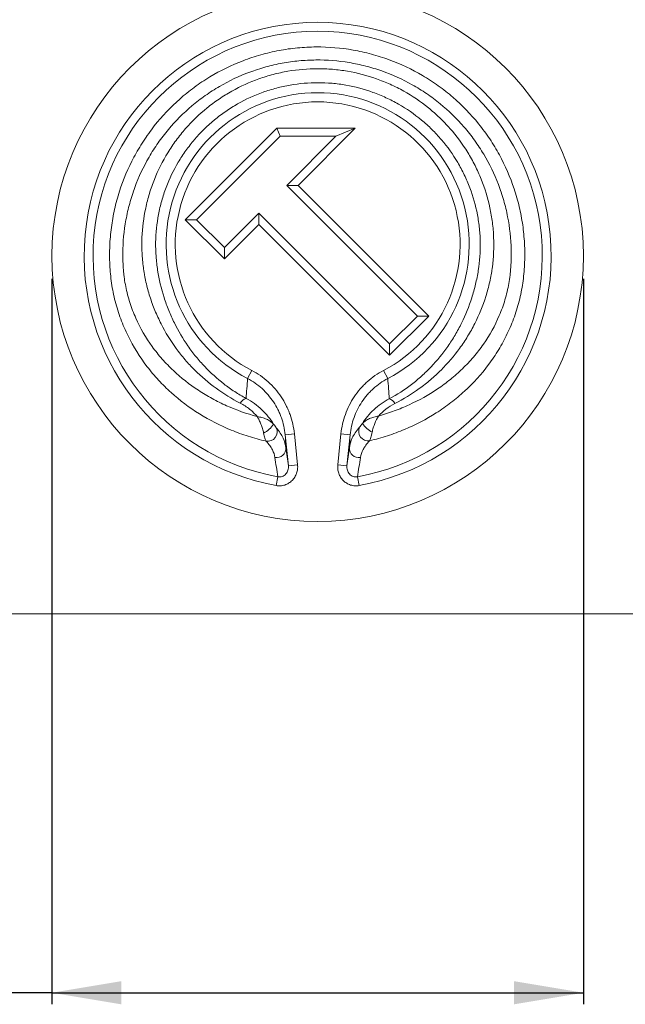
# Model space of a CAD drawing. Units: millimetres. Extents: x 115 to 2000, y 214 to 1367.
# Drawn here: x 1685 to 1816, y 613 to 826 of the extents above; entities that cross this region are included whole.
import ezdxf

# ---------------------------------------------------------------- set-up
doc = ezdxf.new("R2010")
doc.units = ezdxf.units.MM
doc.linetypes.add('SLD-Solid', pattern=[0])
doc.layers.add('ACO_DIMS', color=8, linetype='SLD-Solid')
doc.layers.add('ACO_DRAINAGE', color=7, linetype='SLD-Solid')

# ---------------------------------------------------------------- blocks, each defined once
blk = doc.blocks.new('ACO - 7961 - REAR')
at = {"layer": 'ACO_DRAINAGE', "linetype": 'SLD-Solid', "lineweight": 18}
for p, q in [((241.16, 105.1), (221.36, 85.3)), ((258.13, 105.1), (241.16, 105.1)), ((241.88, 103.37), (241.16, 105.1)), ((245.76, 92.73), (258.13, 105.1)), ((253.95, 103.37), (258.13, 105.1)), ((241.88, 103.37), (223.81, 85.3)), ((253.95, 103.37), (241.88, 103.37)), ((243.31, 92.73), (253.95, 103.37)), ((271.59, 64.44), (243.31, 92.73)), ((243.31, 92.73), (245.76, 92.73)), ((274.04, 64.44), (245.76, 92.73)), ((221.36, 85.3), (229.85, 76.82)), ((223.81, 85.3), (221.36, 85.3)), ((223.81, 85.3), (229.85, 79.27)), ((229.85, 79.27), (237.27, 86.69)), ((237.27, 86.69), (237.27, 84.24)), ((237.27, 86.69), (265.56, 58.41)), ((229.85, 76.82), (237.27, 84.24)), ((237.27, 84.24), (265.56, 55.96)), ((229.85, 79.27), (229.85, 76.82)), ((265.56, 55.96), (274.04, 64.44)), ((265.56, 58.41), (271.59, 64.44)), ((271.59, 64.44), (274.04, 64.44)), ((265.56, 58.41), (265.56, 55.96)), ((235.76, 52.67), (234.85, 50.92)), ((264.24, 52.67), (265.15, 50.92)), ((244.96, 38.97), (242.97, 38.77)), ((243.66, 32.05), (242.97, 38.77)), ((244.96, 38.97), (245.65, 32.26)), ((254.35, 32.26), (255.04, 38.97)), ((257.03, 38.77), (255.04, 38.97)), ((257.03, 38.77), (256.34, 32.05)), ((245.65, 32.26), (243.66, 32.05)), ((256.34, 32.05), (254.35, 32.26)), ((241.36, 29.67), (241.02, 27.77)), ((258.64, 29.67), (258.98, 27.77)), ((500, 0), (0, 0))]:
    blk.add_line(p, q, dxfattribs=at)
blk.add_circle((250, 77.5), 57.5, dxfattribs=at)
for centre, radius, start, end in [((250, 77.5), 50.53, 280.2369, 259.7631), ((250, 77.5), 48.6, 280.2369, 259.7631), ((250, 80), 32.79, 297.5265, 242.4735), ((250, 80), 30.82, 297.5265, 242.4735), ((235.22, 44.42), 2.32, 107.8189, 148.8126), ((264.72, 44.36), 2.31, 30.8848, 70.4545), ((235.6, 44.3), 5.84, 297.5489, 326.2436), ((265.11, 45.11), 6.68, 215.6953, 240.1677), ((239.15, 39.43), 2.08, 261.1059, 24.3611), ((260.94, 39.52), 2.08, 155.3012, 278.7449), ((241.15, 35.81), 1.99, 258.2922, 4.1097), ((258.85, 35.81), 1.99, 175.8903, 281.7078)]:
    blk.add_arc(centre, radius, start, end, dxfattribs=at)
for points, knots in [([(238.82, 37.38), (237.52, 37.68), (236.24, 38.03), (233.72, 38.83), (232.5, 39.27), (228.9, 40.75), (226.6, 41.92), (222.22, 44.66), (220.18, 46.19), (217.34, 48.75), (216.43, 49.65), (215.13, 51.06), (214.7, 51.54), (213.87, 52.53), (213.46, 53.04), (211.49, 55.62), (210.11, 57.83), (208.38, 61.36), (207.85, 62.57), (206.92, 65.08), (206.52, 66.36), (205.86, 68.94), (205.6, 70.24), (205.3, 72.22), (205.22, 72.89), (205.1, 74.23), (205.05, 74.9), (204.99, 76.25), (204.97, 76.93), (204.97, 78.28), (204.98, 78.95), (205.06, 80.96), (205.18, 82.29), (205.53, 84.94), (205.76, 86.25), (206.35, 88.87), (206.7, 90.17), (207.94, 94.04), (208.99, 96.5), (210.87, 100.04), (211.55, 101.19), (212.66, 102.88), (213.04, 103.43), (213.82, 104.53), (214.23, 105.07), (216.33, 107.72), (218.17, 109.66), (221.17, 112.32), (222.21, 113.16), (224.38, 114.75), (225.51, 115.51), (228.97, 117.6), (231.37, 118.77), (235.12, 120.21), (236.39, 120.63), (238.34, 121.18), (238.99, 121.35), (240.31, 121.66), (240.97, 121.8), (242.96, 122.18), (244.3, 122.37), (247, 122.63), (248.34, 122.69), (252.37, 122.72), (255.03, 122.49), (258.33, 121.92), (258.99, 121.79), (260.31, 121.49), (260.97, 121.33), (262.92, 120.81), (264.2, 120.4), (267.97, 119.01), (270.39, 117.87), (273.28, 116.16), (273.86, 115.81), (274.99, 115.07), (275.55, 114.69), (277.19, 113.51), (278.25, 112.68), (281.28, 110.06), (283.14, 108.14), (285.26, 105.52), (285.68, 104.98), (286.48, 103.89), (286.86, 103.34), (287.98, 101.67), (288.68, 100.52), (290.6, 97.01), (291.67, 94.55), (292.74, 91.35), (292.94, 90.7), (293.3, 89.4), (293.47, 88.75), (293.93, 86.8), (294.43, 84.17), (294.68, 81.51), (294.79, 79.5), (294.81, 78.83), (294.82, 77.48), (294.81, 76.8), (294.76, 75.45), (294.72, 74.78), (294.61, 73.44), (294.54, 72.77), (294.27, 70.78), (294.03, 69.47), (293.56, 67.52), (293.38, 66.87), (293, 65.59), (292.79, 64.95), (292.12, 63.06), (291.61, 61.83), (290.47, 59.46), (289.85, 58.31), (288.84, 56.63), (288.49, 56.08), (287.76, 55), (287.38, 54.46), (285.43, 51.85), (283.69, 49.94), (280.85, 47.33), (279.87, 46.5), (277.81, 44.93), (276.75, 44.19), (273.5, 42.11), (271.21, 40.92), (268.2, 39.66), (267.6, 39.42), (266.36, 38.96), (265.74, 38.74), (263.84, 38.13), (262.56, 37.77), (261.25, 37.46)], [0, 0, 0, 0, 0.015625, 0.015625, 0.03125, 0.03125, 0.0625, 0.0625, 0.09375, 0.09375, 0.109375, 0.109375, 0.117188, 0.117188, 0.125, 0.125, 0.15625, 0.15625, 0.171875, 0.171875, 0.1875, 0.1875, 0.203125, 0.203125, 0.210938, 0.210938, 0.21875, 0.21875, 0.226563, 0.226563, 0.234375, 0.234375, 0.25, 0.25, 0.265625, 0.265625, 0.28125, 0.28125, 0.3125, 0.3125, 0.328125, 0.328125, 0.335938, 0.335938, 0.34375, 0.34375, 0.375, 0.375, 0.390625, 0.390625, 0.40625, 0.40625, 0.4375, 0.4375, 0.453125, 0.453125, 0.460938, 0.460938, 0.46875, 0.46875, 0.484375, 0.484375, 0.5, 0.5, 0.53125, 0.53125, 0.539063, 0.539063, 0.546875, 0.546875, 0.5625, 0.5625, 0.59375, 0.59375, 0.601563, 0.601563, 0.609375, 0.609375, 0.625, 0.625, 0.65625, 0.65625, 0.664063, 0.664063, 0.671875, 0.671875, 0.6875, 0.6875, 0.71875, 0.71875, 0.726563, 0.726563, 0.734375, 0.734375, 0.75, 0.765625, 0.765625, 0.773438, 0.773438, 0.78125, 0.78125, 0.789063, 0.789063, 0.796875, 0.796875, 0.8125, 0.8125, 0.820313, 0.820313, 0.828125, 0.828125, 0.84375, 0.84375, 0.859375, 0.859375, 0.867188, 0.867188, 0.875, 0.875, 0.90625, 0.90625, 0.921875, 0.921875, 0.9375, 0.9375, 0.96875, 0.96875, 0.976563, 0.976563, 0.984375, 0.984375, 1, 1, 1, 1]), ([(263.17, 42.82), (264.33, 43.15), (265.47, 43.52), (267.69, 44.33), (268.77, 44.78), (271.96, 46.24), (273.98, 47.37), (276.4, 49), (276.88, 49.34), (277.82, 50.03), (278.28, 50.39), (279.63, 51.48), (280.49, 52.25), (282.16, 53.86), (282.96, 54.7), (284.48, 56.48), (285.2, 57.41), (287.22, 60.31), (288.37, 62.36), (289.54, 65.12), (289.76, 65.69), (290.17, 66.83), (290.36, 67.4), (290.88, 69.14), (291.16, 70.31), (291.47, 72.09), (291.56, 72.69), (291.67, 73.59), (291.7, 73.89), (291.75, 74.49), (291.78, 74.8), (291.88, 76.31), (291.91, 77.54), (291.83, 81.18), (291.58, 83.58), (290.88, 87.14), (290.6, 88.32), (290.1, 90.07), (289.92, 90.66), (289.53, 91.81), (289.33, 92.39), (288.24, 95.22), (287.18, 97.39), (285.32, 100.5), (284.66, 101.51), (283.59, 102.99), (283.22, 103.48), (282.46, 104.44), (282.07, 104.91), (280.09, 107.2), (278.36, 108.88), (275.56, 111.18), (274.58, 111.9), (273.07, 112.94), (272.56, 113.27), (271.52, 113.91), (271, 114.22), (268.36, 115.7), (266.16, 116.7), (262.74, 117.9), (261.57, 118.25), (259.21, 118.86), (258.01, 119.11), (254.43, 119.71), (252.03, 119.9), (248.39, 119.87), (247.18, 119.81), (244.74, 119.58), (243.53, 119.41), (241.73, 119.08), (241.14, 118.95), (239.95, 118.68), (239.35, 118.53), (237.59, 118.05), (236.43, 117.67), (233.03, 116.41), (230.85, 115.38), (228.23, 113.85), (227.71, 113.54), (226.69, 112.88), (226.18, 112.53), (224.68, 111.48), (223.72, 110.74), (220.95, 108.4), (219.25, 106.69), (217.3, 104.37), (216.92, 103.89), (216.17, 102.93), (215.81, 102.43), (214.76, 100.94), (214.11, 99.92), (212.3, 96.78), (211.27, 94.6), (210.01, 91.17), (209.64, 90), (209, 87.66), (208.73, 86.48), (208.08, 82.92), (207.85, 80.51), (207.83, 76.86), (207.87, 75.64), (207.99, 74.12), (208.02, 73.82), (208.09, 73.22), (208.13, 72.92), (208.25, 72.02), (208.35, 71.43), (208.7, 69.66), (209, 68.5), (209.55, 66.79), (209.75, 66.22), (210.18, 65.09), (210.41, 64.53), (211.63, 61.8), (212.81, 59.77), (214.52, 57.4), (214.87, 56.94), (215.6, 56.03), (215.98, 55.58), (217.14, 54.27), (217.94, 53.44), (220.45, 51.07), (222.25, 49.66), (224.66, 48.08), (225.15, 47.77), (226.14, 47.17), (226.65, 46.88), (228.18, 46.05), (229.22, 45.53), (232.41, 44.11), (234.62, 43.32), (236.93, 42.69)], [0, 0, 0, 0, 0.015625, 0.015625, 0.03125, 0.03125, 0.0625, 0.0625, 0.070312, 0.070312, 0.078125, 0.078125, 0.09375, 0.09375, 0.109375, 0.109375, 0.125, 0.125, 0.15625, 0.15625, 0.164062, 0.164062, 0.171875, 0.171875, 0.1875, 0.1875, 0.195312, 0.195312, 0.199219, 0.199219, 0.203125, 0.203125, 0.21875, 0.21875, 0.25, 0.25, 0.265625, 0.265625, 0.273437, 0.273437, 0.28125, 0.28125, 0.3125, 0.3125, 0.328125, 0.328125, 0.335937, 0.335937, 0.34375, 0.34375, 0.375, 0.375, 0.390625, 0.390625, 0.398437, 0.398437, 0.40625, 0.40625, 0.4375, 0.4375, 0.453125, 0.453125, 0.46875, 0.46875, 0.5, 0.5, 0.515625, 0.515625, 0.53125, 0.53125, 0.539063, 0.539063, 0.546875, 0.546875, 0.5625, 0.5625, 0.59375, 0.59375, 0.601563, 0.601563, 0.609375, 0.609375, 0.625, 0.625, 0.65625, 0.65625, 0.664063, 0.664063, 0.671875, 0.671875, 0.6875, 0.6875, 0.71875, 0.71875, 0.734375, 0.734375, 0.75, 0.75, 0.78125, 0.78125, 0.796875, 0.796875, 0.800781, 0.800781, 0.804688, 0.804688, 0.8125, 0.8125, 0.828125, 0.828125, 0.835938, 0.835938, 0.84375, 0.84375, 0.875, 0.875, 0.882813, 0.882813, 0.890625, 0.890625, 0.90625, 0.90625, 0.9375, 0.9375, 0.945313, 0.945313, 0.953125, 0.953125, 0.96875, 0.96875, 1, 1, 1, 1]), ([(233.23, 45.62), (231.38, 46.56), (229.64, 47.63), (226.37, 50.01), (224.83, 51.32), (222.67, 53.48), (221.97, 54.23), (220.96, 55.4), (220.63, 55.81), (219.99, 56.62), (219.67, 57.03), (218.15, 59.13), (217.06, 60.9), (215.64, 63.7), (215.19, 64.66), (214.59, 66.14), (214.39, 66.64), (214.03, 67.65), (213.85, 68.17), (213.37, 69.71), (213.09, 70.75), (212.73, 72.32), (212.62, 72.84), (212.48, 73.63), (212.43, 73.9), (212.35, 74.43), (212.31, 74.69), (212.14, 76.02), (212.04, 77.09), (211.97, 78.71), (211.95, 79.25), (211.95, 80.34), (211.96, 80.89), (212.07, 83.6), (212.34, 85.73), (213.01, 88.88), (213.28, 89.93), (213.9, 92), (214.27, 93.03), (215.47, 96.05), (216.44, 97.97), (218.12, 100.72), (218.72, 101.61), (220.01, 103.36), (220.69, 104.21), (222.83, 106.65), (224.38, 108.14), (226.89, 110.17), (227.76, 110.81), (229.55, 112.03), (230.48, 112.6), (233.31, 114.19), (235.27, 115.08), (238.31, 116.16), (239.34, 116.48), (241.44, 117.02), (242.5, 117.26), (245.71, 117.81), (247.85, 117.99), (251.07, 117.99), (252.15, 117.95), (254.31, 117.77), (255.39, 117.63), (258.59, 117.08), (260.67, 116.54), (263.72, 115.46), (264.72, 115.06), (266.69, 114.17), (267.67, 113.68), (270.5, 112.1), (272.28, 110.89), (274.79, 108.86), (275.6, 108.15), (277.17, 106.65), (277.92, 105.86), (280.06, 103.43), (281.34, 101.7), (283.03, 98.95), (283.56, 98.01), (284.29, 96.56), (284.52, 96.07), (284.97, 95.08), (285.18, 94.58), (286.19, 92.07), (286.81, 90.01), (287.49, 86.86), (287.67, 85.8), (287.88, 84.18), (287.94, 83.64), (288.03, 82.56), (288.06, 82.02), (288.17, 79.32), (288.08, 77.17), (287.77, 74.77), (287.73, 74.51), (287.65, 73.97), (287.61, 73.71), (287.47, 72.91), (287.36, 72.38), (287.12, 71.32), (286.99, 70.79), (286.71, 69.75), (286.56, 69.23), (285.75, 66.67), (284.95, 64.71), (283.52, 61.89), (283.01, 60.97), (282.18, 59.62), (281.9, 59.18), (281.32, 58.31), (281.02, 57.88), (279.49, 55.78), (278.15, 54.21), (275.97, 52.04), (275.21, 51.34), (273.64, 50), (272.83, 49.37), (270.33, 47.56), (268.58, 46.49), (266.71, 45.55)], [0, 0, 0, 0, 0.03125, 0.03125, 0.0625, 0.0625, 0.078125, 0.078125, 0.085938, 0.085938, 0.09375, 0.09375, 0.125, 0.125, 0.140625, 0.140625, 0.148438, 0.148438, 0.15625, 0.15625, 0.171875, 0.171875, 0.179688, 0.179688, 0.183594, 0.183594, 0.1875, 0.1875, 0.203125, 0.203125, 0.210938, 0.210938, 0.21875, 0.21875, 0.25, 0.25, 0.265625, 0.265625, 0.28125, 0.28125, 0.3125, 0.3125, 0.328125, 0.328125, 0.34375, 0.34375, 0.375, 0.375, 0.390625, 0.390625, 0.40625, 0.40625, 0.4375, 0.4375, 0.453125, 0.453125, 0.46875, 0.46875, 0.5, 0.5, 0.515625, 0.515625, 0.53125, 0.53125, 0.5625, 0.5625, 0.578125, 0.578125, 0.59375, 0.59375, 0.625, 0.625, 0.640625, 0.640625, 0.65625, 0.65625, 0.6875, 0.6875, 0.703125, 0.703125, 0.710938, 0.710938, 0.71875, 0.71875, 0.75, 0.75, 0.765625, 0.765625, 0.773438, 0.773438, 0.78125, 0.78125, 0.8125, 0.8125, 0.816406, 0.816406, 0.820313, 0.820313, 0.828125, 0.828125, 0.835938, 0.835938, 0.84375, 0.84375, 0.875, 0.875, 0.890625, 0.890625, 0.898438, 0.898438, 0.90625, 0.90625, 0.9375, 0.9375, 0.953125, 0.953125, 0.96875, 0.96875, 1, 1, 1, 1]), ([(265.5, 46.54), (267.2, 47.46), (268.8, 48.5), (271.05, 50.23), (271.78, 50.84), (273.2, 52.11), (273.89, 52.78), (275.85, 54.85), (277.06, 56.32), (278.71, 58.69), (279.24, 59.51), (280.24, 61.2), (280.7, 62.06), (282.01, 64.7), (282.75, 66.53), (283.66, 69.38), (283.93, 70.35), (284.28, 71.84), (284.39, 72.33), (284.59, 73.33), (284.68, 73.83), (285.07, 76.32), (285.22, 78.33), (285.17, 81.36), (285.11, 82.37), (284.9, 84.4), (284.76, 85.41), (284.19, 88.38), (283.64, 90.32), (282.75, 92.68), (282.56, 93.16), (282.16, 94.09), (281.95, 94.55), (281.29, 95.93), (280.81, 96.83), (279.27, 99.43), (278.1, 101.07), (276.46, 103), (276.12, 103.37), (275.43, 104.12), (275.08, 104.49), (273.99, 105.56), (273.24, 106.24), (270.91, 108.17), (269.25, 109.31), (267.05, 110.57), (266.61, 110.81), (265.7, 111.28), (265.24, 111.51), (263.86, 112.15), (262.92, 112.53), (260.08, 113.56), (258.13, 114.08), (255.13, 114.61), (254.12, 114.74), (252.09, 114.92), (251.08, 114.96), (248.06, 114.96), (246.05, 114.79), (243.05, 114.27), (242.05, 114.06), (240.09, 113.54), (239.12, 113.24), (236.28, 112.22), (234.44, 111.38), (232.23, 110.12), (231.8, 109.86), (230.93, 109.31), (230.51, 109.03), (229.26, 108.17), (228.45, 107.56), (226.12, 105.64), (224.68, 104.22), (223.03, 102.29), (222.7, 101.89), (222.08, 101.09), (221.77, 100.69), (220.89, 99.45), (220.34, 98.61), (218.8, 96), (217.93, 94.19), (217.02, 91.8), (216.85, 91.32), (216.54, 90.36), (216.39, 89.87), (215.98, 88.41), (215.75, 87.43), (215.18, 84.46), (214.97, 82.45), (214.92, 79.39), (214.95, 78.38), (215.1, 76.36), (215.21, 75.36), (215.68, 72.38), (216.15, 70.42), (216.91, 68.01), (217.08, 67.53), (217.42, 66.59), (217.59, 66.12), (218.15, 64.74), (218.55, 63.85), (219.85, 61.22), (220.83, 59.56), (222.21, 57.59), (222.49, 57.19), (223.07, 56.42), (223.37, 56.04), (224.27, 54.93), (224.9, 54.22), (226.85, 52.16), (228.24, 50.9), (230.48, 49.17), (231.24, 48.62), (232.84, 47.58), (233.66, 47.09), (234.51, 46.63)], [0, 0, 0, 0, 0.03125, 0.03125, 0.046875, 0.046875, 0.0625, 0.0625, 0.09375, 0.09375, 0.109375, 0.109375, 0.125, 0.125, 0.15625, 0.15625, 0.171875, 0.171875, 0.179688, 0.179688, 0.1875, 0.1875, 0.21875, 0.21875, 0.234375, 0.234375, 0.25, 0.25, 0.28125, 0.28125, 0.289063, 0.289063, 0.296875, 0.296875, 0.3125, 0.3125, 0.34375, 0.34375, 0.351563, 0.351563, 0.359375, 0.359375, 0.375, 0.375, 0.40625, 0.40625, 0.414063, 0.414063, 0.421875, 0.421875, 0.4375, 0.4375, 0.46875, 0.46875, 0.484375, 0.484375, 0.5, 0.5, 0.53125, 0.53125, 0.546875, 0.546875, 0.5625, 0.5625, 0.59375, 0.59375, 0.601563, 0.601563, 0.609375, 0.609375, 0.625, 0.625, 0.65625, 0.65625, 0.664063, 0.664063, 0.671875, 0.671875, 0.6875, 0.6875, 0.71875, 0.71875, 0.726563, 0.726563, 0.734375, 0.734375, 0.75, 0.75, 0.78125, 0.78125, 0.796875, 0.796875, 0.8125, 0.8125, 0.84375, 0.84375, 0.851563, 0.851563, 0.859375, 0.859375, 0.875, 0.875, 0.90625, 0.90625, 0.914063, 0.914063, 0.921875, 0.921875, 0.9375, 0.9375, 0.96875, 0.96875, 0.984375, 0.984375, 1, 1, 1, 1]), ([(235.76, 52.67), (237.04, 52), (238.21, 51.18), (239.81, 49.74), (240.32, 49.22), (241.26, 48.14), (242.12, 47), (242.84, 45.77), (243.33, 44.8), (243.48, 44.48), (243.77, 43.82), (243.9, 43.48), (244.5, 41.8), (244.82, 40.41), (244.96, 38.97)], [0, 0, 0, 0, 0.25, 0.25, 0.375, 0.375, 0.5, 0.625, 0.625, 0.6875, 0.6875, 0.75, 0.75, 1, 1, 1, 1]), ([(255.04, 38.97), (255.18, 40.41), (255.5, 41.8), (256.23, 43.82), (256.51, 44.49), (257.16, 45.77), (257.52, 46.39), (258.31, 47.58), (258.75, 48.14), (259.45, 48.96), (259.7, 49.23), (260.2, 49.74), (260.46, 49.99), (261.79, 51.18), (262.96, 52), (264.24, 52.67)], [0, 0, 0, 0, 0.25, 0.25, 0.375, 0.375, 0.5, 0.5, 0.625, 0.625, 0.6875, 0.6875, 0.75, 0.75, 1, 1, 1, 1]), ([(242.97, 38.77), (242.84, 40.04), (242.57, 41.27), (242.04, 42.76), (241.92, 43.06), (241.67, 43.64), (241.54, 43.93), (241.11, 44.79), (240.47, 45.88), (239.71, 46.89), (238.89, 47.85), (238.44, 48.31), (237.5, 49.17), (237, 49.56), (235.96, 50.29), (235.41, 50.62), (234.85, 50.92)], [0, 0, 0, 0, 0.25, 0.25, 0.3125, 0.3125, 0.375, 0.375, 0.5, 0.625, 0.625, 0.75, 0.75, 0.875, 0.875, 1, 1, 1, 1]), ([(265.15, 50.92), (264.02, 50.33), (262.99, 49.6), (261.81, 48.54), (261.59, 48.32), (261.14, 47.86), (260.92, 47.63), (260.3, 46.91), (259.92, 46.4), (259.22, 45.35), (258.9, 44.81), (258.33, 43.67), (258.08, 43.08), (257.65, 41.88), (257.47, 41.27), (257.19, 40.04), (257.09, 39.4), (257.03, 38.77)], [0, 0, 0, 0, 0.25, 0.25, 0.3125, 0.3125, 0.375, 0.375, 0.5, 0.5, 0.625, 0.625, 0.75, 0.75, 0.875, 0.875, 1, 1, 1, 1]), ([(236.93, 42.69), (236.44, 43.26), (235.89, 43.81), (234.66, 44.8), (233.98, 45.24), (233.23, 45.62)], [0, 0, 0, 0, 0.5, 0.5, 1, 1, 1, 1]), ([(234.51, 46.63), (235.8, 45.96), (236.93, 45.12), (238.43, 43.69), (238.89, 43.18), (239.73, 42.14), (240.11, 41.61), (240.46, 41.06)], [0, 0, 0, 0, 0.5, 0.5, 0.75, 0.75, 1, 1, 1, 1]), ([(259.68, 41.21), (260.03, 41.74), (260.4, 42.25), (261.23, 43.25), (261.68, 43.73), (263.15, 45.1), (264.25, 45.9), (265.5, 46.54)], [0, 0, 0, 0, 0.25, 0.25, 0.5, 0.5, 1, 1, 1, 1]), ([(266.71, 45.55), (266, 45.2), (265.36, 44.78), (264.18, 43.86), (263.65, 43.35), (263.17, 42.82)], [0, 0, 0, 0, 0.5, 0.5, 1, 1, 1, 1]), ([(238.3, 39.13), (238.24, 39.44), (238.15, 39.76), (237.95, 40.41), (237.84, 40.73), (237.61, 41.33), (237.48, 41.63), (237.28, 42.05), (237.21, 42.18), (237.07, 42.44), (237, 42.57), (236.93, 42.69)], [0, 0, 0, 0, 0.25, 0.25, 0.5, 0.5, 0.75, 0.75, 0.875, 0.875, 1, 1, 1, 1]), ([(240.46, 41.06), (240.27, 41.28), (240.04, 41.48), (239.51, 41.85), (239.22, 42), (238.61, 42.27), (238.28, 42.39), (237.78, 42.53), (237.61, 42.57), (237.27, 42.64), (237.1, 42.67), (236.93, 42.69)], [0, 0, 0, 0, 0.25, 0.25, 0.5, 0.5, 0.75, 0.75, 0.875, 0.875, 1, 1, 1, 1]), ([(259.68, 41.21), (259.87, 41.43), (260.1, 41.62), (260.63, 41.98), (260.92, 42.14), (261.52, 42.4), (261.85, 42.51), (262.34, 42.65), (262.5, 42.69), (262.84, 42.76), (263.01, 42.79), (263.17, 42.82)], [0, 0, 0, 0, 0.25, 0.25, 0.5, 0.5, 0.75, 0.75, 0.875, 0.875, 1, 1, 1, 1]), ([(261.79, 39.31), (261.85, 39.63), (261.94, 39.94), (262.14, 40.59), (262.25, 40.89), (262.6, 41.79), (262.88, 42.35), (263.17, 42.82)], [0, 0, 0, 0, 0.25, 0.25, 0.5, 0.5, 1, 1, 1, 1]), ([(240.46, 41.06), (240.57, 40.91), (240.68, 40.76), (240.88, 40.49), (240.97, 40.36), (241.04, 40.29)], [0, 0, 0, 0, 0.5, 0.5, 1, 1, 1, 1]), ([(259.05, 40.38), (259.12, 40.46), (259.22, 40.6), (259.44, 40.89), (259.56, 41.05), (259.68, 41.21)], [0, 0, 0, 0, 0.5, 0.5, 1, 1, 1, 1]), ([(238.82, 37.38), (238.78, 37.45), (238.74, 37.54), (238.66, 37.77), (238.61, 37.9), (238.52, 38.2), (238.48, 38.37), (238.39, 38.73), (238.35, 38.92), (238.3, 39.13)], [0, 0, 0, 0, 0.25, 0.25, 0.5, 0.5, 0.75, 0.75, 1, 1, 1, 1]), ([(241.04, 40.29), (241.38, 39.89), (241.67, 39.51), (242.16, 38.76), (242.36, 38.39), (242.86, 37.32), (243.05, 36.63), (243.14, 35.95)], [0, 0, 0, 0, 0.25, 0.25, 0.5, 0.5, 1, 1, 1, 1]), ([(256.86, 35.95), (256.95, 36.64), (257.15, 37.35), (257.67, 38.44), (257.88, 38.82), (258.39, 39.58), (258.68, 39.97), (259.05, 40.38)], [0, 0, 0, 0, 0.5, 0.5, 0.75, 0.75, 1, 1, 1, 1]), ([(261.25, 37.46), (261.29, 37.53), (261.33, 37.63), (261.42, 37.87), (261.47, 38.01), (261.56, 38.33), (261.6, 38.51), (261.7, 38.9), (261.74, 39.1), (261.79, 39.31)], [0, 0, 0, 0, 0.25, 0.25, 0.5, 0.5, 0.75, 0.75, 1, 1, 1, 1]), ([(240.75, 33.86), (240.67, 34.4), (240.49, 34.95), (240.04, 35.82), (239.85, 36.12), (239.4, 36.73), (239.14, 37.05), (238.82, 37.38)], [0, 0, 0, 0, 0.5, 0.5, 0.75, 0.75, 1, 1, 1, 1]), ([(261.25, 37.46), (260.92, 37.12), (260.64, 36.79), (260.18, 36.17), (259.99, 35.86), (259.52, 34.97), (259.33, 34.41), (259.25, 33.86)], [0, 0, 0, 0, 0.25, 0.25, 0.5, 0.5, 1, 1, 1, 1]), ([(241.02, 27.77), (241.33, 27.71), (241.64, 27.7), (242.26, 27.74), (242.57, 27.79), (243.17, 27.98), (243.45, 28.11), (243.98, 28.43), (244.23, 28.63), (244.67, 29.07), (244.87, 29.31), (245.2, 29.84), (245.33, 30.12), (245.54, 30.71), (245.61, 31.02), (245.68, 31.63), (245.68, 31.94), (245.65, 32.26)], [0, 0, 0, 0, 0.125, 0.125, 0.25, 0.25, 0.375, 0.375, 0.5, 0.5, 0.625, 0.625, 0.75, 0.75, 0.875, 0.875, 1, 1, 1, 1]), ([(243.66, 32.05), (243.67, 31.9), (243.68, 31.74), (243.65, 31.42), (243.62, 31.26), (243.53, 30.96), (243.47, 30.81), (243.32, 30.53), (243.22, 30.4), (243.01, 30.16), (242.89, 30.05), (242.62, 29.87), (242.48, 29.79), (242.17, 29.68), (242.01, 29.65), (241.69, 29.63), (241.52, 29.64), (241.36, 29.67)], [0, 0, 0, 0, 0.125, 0.125, 0.25, 0.25, 0.375, 0.375, 0.5, 0.5, 0.625, 0.625, 0.75, 0.75, 0.875, 0.875, 1, 1, 1, 1]), ([(254.35, 32.26), (254.32, 31.94), (254.32, 31.63), (254.4, 31.01), (254.46, 30.71), (254.67, 30.12), (254.81, 29.83), (255.05, 29.44), (255.14, 29.31), (255.34, 29.07), (255.44, 28.95), (255.78, 28.62), (256.02, 28.43), (256.42, 28.19), (256.56, 28.12), (256.84, 27.99), (256.99, 27.93), (257.43, 27.79), (257.74, 27.73), (258.36, 27.7), (258.67, 27.71), (258.98, 27.77)], [0, 0, 0, 0, 0.125, 0.125, 0.25, 0.25, 0.375, 0.375, 0.4375, 0.4375, 0.5, 0.5, 0.625, 0.625, 0.6875, 0.6875, 0.75, 0.75, 0.875, 0.875, 1, 1, 1, 1]), ([(258.64, 29.67), (258.48, 29.64), (258.32, 29.63), (257.99, 29.65), (257.83, 29.68), (257.52, 29.79), (257.38, 29.87), (257.11, 30.05), (256.99, 30.16), (256.78, 30.4), (256.69, 30.53), (256.53, 30.81), (256.47, 30.96), (256.34, 31.42), (256.31, 31.74), (256.34, 32.05)], [0, 0, 0, 0, 0.125, 0.125, 0.25, 0.25, 0.375, 0.375, 0.5, 0.5, 0.625, 0.625, 0.75, 0.75, 1, 1, 1, 1])]:
    blk.add_open_spline(points, degree=3, knots=knots, dxfattribs=at)
for points in [[(234.51, 46.63), (234.61, 48.05), (234.72, 49.48), (234.85, 50.92)], [(265.15, 50.92), (265.29, 49.46), (265.4, 48), (265.5, 46.54)], [(242.97, 38.77), (243.03, 37.82), (243.08, 36.88), (243.14, 35.95)], [(256.86, 35.95), (256.92, 36.88), (256.97, 37.82), (257.03, 38.77)], [(243.14, 35.95), (243.31, 34.65), (243.49, 33.35), (243.66, 32.05)], [(256.34, 32.05), (256.51, 33.35), (256.69, 34.65), (256.86, 35.95)], [(241.36, 29.67), (241.16, 31.06), (240.96, 32.46), (240.75, 33.86)], [(259.25, 33.86), (259.04, 32.46), (258.84, 31.06), (258.64, 29.67)]]:
    blk.add_open_spline(points, degree=3, dxfattribs=at)

msp = doc.modelspace()

# ---------------------------------------------------------------- linework, layer by layer
at = {"layer": 'ACO_DIMS'}
for p, q in [((1692.4, 770.09), (1692.4, 613.08)), ((1807.4, 770.09), (1807.4, 613.08)), ((1692.4, 615.58), (1529.13, 615.58)), ((1692.4, 615.58), (1807.4, 615.58))]:
    msp.add_line(p, q, dxfattribs=at)
for points in [[(1692.4, 615.58), (1707.4, 613.08), (1707.4, 618.08)], [(1807.4, 615.58), (1792.4, 618.08), (1792.4, 613.08)]]:
    msp.add_solid(points, dxfattribs=at)

# ---------------------------------------------------------------- block references
at = {"layer": 'ACO_DRAINAGE'}
msp.add_blockref('ACO - 7961 - REAR', (1499.9, 697.59), dxfattribs=at)

doc.saveas('drawing.dxf')
